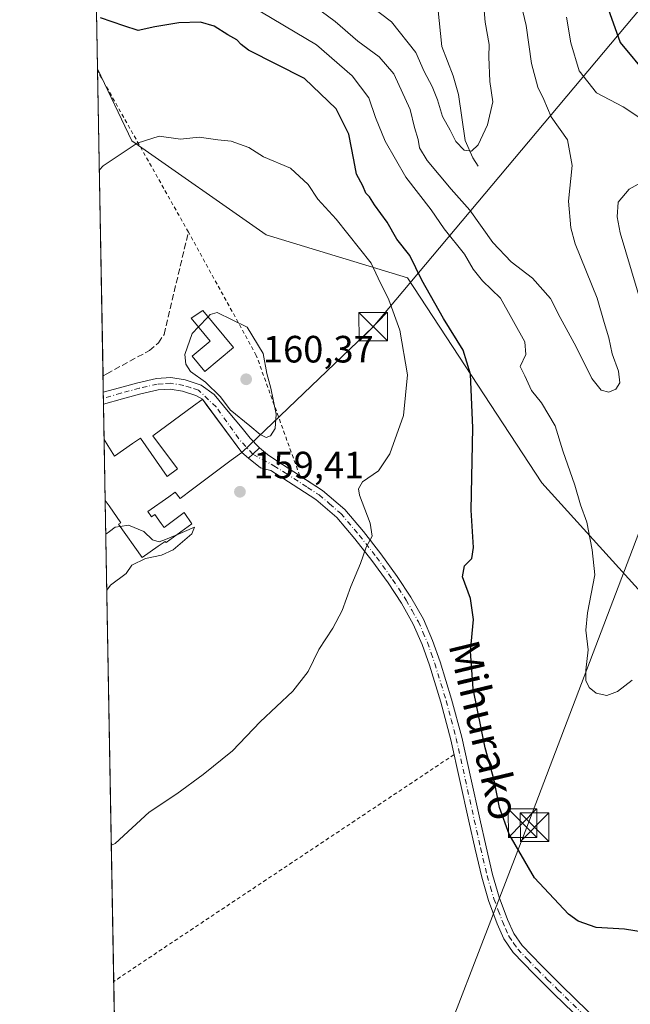
# Model space of a CAD drawing. Units: metres. Extents: x 619992 to 623434, y 4791957 to 4794301.
# Drawn here: x 619992 to 620153, y 4792869 to 4793127 of the extents above; entities that cross this region are included whole.
import ezdxf
from ezdxf.enums import TextEntityAlignment as Align

# ---------------------------------------------------------------- set-up
doc = ezdxf.new("R2010")
doc.units = ezdxf.units.M
doc.header["$MEASUREMENT"] = 0
for name, pattern in [('DGN Style 2', [1.6480167562047852, 0.988810053722871, -0.6592067024819142]), ('DGN Style 3', [2.307223458686699, 1.648016756204785, -0.6592067024819142]), ('DGN Style 4', [2.6384748266838614, 1.318413404963828, -0.6592067024819142, 0.001648016756204785, -0.6592067024819142])]:
    doc.linetypes.add(name, pattern=pattern)
for name, color, linetype, lineweight in [('Alambrada', 7, 'DGN Style 2', 0), ('Arbolado forestal CxS', 92, 'Continuous', 0), ('Camino Cxs', 7, 'Continuous', 0), ('Camino eje', 30, 'DGN Style 4', 13), ('Comarca CxS', 21, 'Continuous', 0), ('Comunidad Autónoma CxS', 142, 'Continuous', 0), ('Corriente natural lineal', 142, 'Continuous', 13), ('Cultivos herbáceos CxS', 92, 'Continuous', 0), ('Curva de nivel maestra', 30, 'Continuous', 30), ('Curva de nivel normal', 30, 'Continuous', 0), ('Edificación Cxs', 1, 'Continuous', 13), ('Municipio CxS', 4, 'Continuous', 0), ('Muro lineal', 1, 'DGN Style 3', 13), ('Piscina CxS', 4, 'Continuous', 0), ('Pista no pavimentada Cxs', 111, 'Continuous', 0), ('Pista no pavimentada eje', 91, 'DGN Style 4', 0), ('Prado CxS', 92, 'Continuous', 0), ('Provincia CxS', 1, 'Continuous', 0), ('Punto de cota en terreno', 7, 'Continuous', 0), ('Rótulo de punto de cota en terreno', 7, 'Continuous', 0), ('Tendido', 6, 'Continuous', 0), ('Texto cartográfico', 7, 'Continuous', 0), ('Torre de tendido puntual', 7, 'Continuous', 0)]:
    doc.layers.add(name, color=color, linetype=linetype, lineweight=lineweight)
doc.styles.add('Style-Arial', font='txt')

# ---------------------------------------------------------------- blocks, each defined once
blk = doc.blocks.new('*U18')
at = {"layer": 'Prado CxS', "color": 92, "linetype": 'Continuous', "lineweight": 0}
blk.add_polyline3d([(620021.3669999996, 4792633.584600001, 158.4795000000013), (620012.8410999998, 4793114.587099999, 152.1456000000035), (620021.8914999999, 4793095.644099999, 154.7636999999959), (620057.1984999999, 4793070.8771, 158.1046999999962), (620094.3361000001, 4793059.619100001, 152.1328000000067), (620129.7011000002, 4793005.6435, 147.0118999999977), (620156.6901000004, 4792975.864499999, 142.5871000000043), (620180.8869000003, 4792965.6283, 146.7351000000053), (620233.5482000001, 4792946.498600001, 151.7571999999927), (620253.0871000001, 4792939.400900001, 153.2501000000047), (620266.1903999997, 4792942.012900001, 154.4719000000041)], dxfattribs=at)
blk = doc.blocks.new('5PATER')
at = {"layer": 'Cultivos herbáceos CxS', "linetype": 'Continuous', "lineweight": 0}
h = blk.add_hatch(color=51, dxfattribs=at)
edge = h.paths.add_edge_path()
edge.add_ellipse((0, 0), major_axis=(-0.1095731443231308, -0.1110710700762829), ratio=0.9994222409660322, start_angle=0, end_angle=360)
blk = doc.blocks.new('5TTEND')
at = {"layer": 'Piscina CxS', "color": 7, "linetype": 'Continuous', "lineweight": 0}
for p, q in [((-0.375, 0.3754), (0.375, -0.3746)), ((0.3720000000000001, 0.3784000000000001), (-0.3720000000000001, -0.3776))]:
    blk.add_line(p, q, dxfattribs=at)
at = {"layer": 'Piscina CxS', "color": 7, "linetype": 'Continuous', "lineweight": 0, "flags": 128}
blk.add_lwpolyline([(-0.375, -0.3746), (0.375, -0.3746), (0.375, 0.3754), (-0.375, 0.3754), (-0.3720000000000001, -0.3776)], dxfattribs=at)

msp = doc.modelspace()

# ---------------------------------------------------------------- linework, layer by layer
at = {"layer": 'Alambrada', "color": 7, "linetype": 'DGN Style 2', "lineweight": 0, "extrusion": (0.5531660242392229, -0.8251172534358069, 0.1148427956378709), "elevation": -3611693.265258619, "flags": 128}
msp.add_lwpolyline([(3184015.495161893, 417692.9521999682), (3183918.836317264, 417695.5154593166), (3183909.06247511, 417695.5070724858), (3183907.903039473, 417695.5510950944)], dxfattribs=at)
at = {"layer": 'Alambrada', "color": 7, "linetype": 'DGN Style 2', "lineweight": 0}
msp.add_polyline3d([(620066.0301000001, 4793007.540100001, 159.0206000000035), (620054.6001000004, 4793039.210100001, 163.5350000000035), (620036.7301000003, 4793071.6501, 161.8264999999956), (620013.8601000002, 4793112.1801, 164.5289000000048), (620012.8525, 4793113.9483, 164.8478999999934)], dxfattribs=at)
at = {"layer": 'Arbolado forestal CxS', "color": 92, "linetype": 'Continuous', "lineweight": 0, "extrusion": (-0.005148626104345615, 0.2904626617226542, 0.9568724751994012), "elevation": 1389174.190548892, "flags": 128}
msp.add_lwpolyline([(-704862.9677334855, -4575120.398020008), (-704862.9677334855, -4575240.172915494)], dxfattribs=at)
at = {"layer": 'Arbolado forestal CxS', "color": 92, "linetype": 'Continuous', "lineweight": 0}
for points in [[(620266.1903999997, 4792942.012900001, 154.4719000000041), (620253.0871000001, 4792939.400900001, 153.2501000000047), (620233.5482000001, 4792946.498600001, 151.7571999999927), (620180.8869000003, 4792965.6283, 146.7351000000053), (620156.6901000004, 4792975.864499999, 142.5871000000043), (620129.7011000002, 4793005.6435, 147.0118999999977), (620094.3361000001, 4793059.619100001, 152.1328000000067), (620057.1984999999, 4793070.8771, 158.1046999999962), (620021.8914999999, 4793095.644099999, 154.7636999999959), (620012.8410999998, 4793114.587099999, 152.1456000000035), (620010.2983999997, 4793258.0426, 124.465200000006)], [(620012.8410999998, 4793114.587099999, 152.1456000000035), (620021.8914999999, 4793095.644099999, 154.7636999999959), (620057.1984999999, 4793070.8771, 158.1046999999962), (620094.3361000001, 4793059.619100001, 152.1328000000067), (620129.7011000002, 4793005.6435, 147.0118999999977), (620156.6901000004, 4792975.864499999, 142.5871000000043), (620180.8869000003, 4792965.6283, 146.7351000000053), (620233.5482000001, 4792946.498600001, 151.7571999999927), (620253.0871000001, 4792939.400900001, 153.2501000000047), (620266.1903999997, 4792942.012900001, 154.4719000000041)]]:
    msp.add_polyline3d(points, dxfattribs=at)
at = {"layer": 'Camino Cxs', "color": 7, "linetype": 'Continuous', "lineweight": 0, "extrusion": (0.000953637369648669, -0.05372903109407866, 0.998555097024425), "elevation": -256774.6812050139, "flags": 128}
msp.add_lwpolyline([(704974.8665151568, 4774368.729235562), (704974.8665151568, 4774371.855544384)], dxfattribs=at)
at = {"layer": 'Camino Cxs', "color": 7, "linetype": 'Continuous', "lineweight": 0, "extrusion": (-0.8034349178579505, -0.5953925867095156, 2.139954279212221e-05), "elevation": -3351895.251296776, "flags": 128}
msp.add_lwpolyline([(-3481700.907271041, 233.2060259182327), (-3481716.624150678, 233.9984259184199), (-3481718.307558395, 233.3281259182685)], dxfattribs=at)
at = {"layer": 'Camino Cxs', "color": 7, "linetype": 'Continuous', "lineweight": 0, "extrusion": (0.3266587445207287, -0.2658116142107191, 0.9069940740593806), "elevation": -1071347.232534663, "flags": 128}
msp.add_lwpolyline([(4109043.603052931, 2307684.337259121), (4109043.603052931, 2307686.896719964)], dxfattribs=at)
at = {"layer": 'Camino Cxs', "color": 7, "linetype": 'Continuous', "lineweight": 0, "extrusion": (-0.8066212902322409, 0.2315436332760311, 0.5438286862913816), "elevation": 609731.0772346774, "flags": 128}
msp.add_lwpolyline([(-4778041.937690697, -394936.0454606991), (-4778043.192603054, -394934.5166168949), (-4778045.294135761, -394932.3176080437)], dxfattribs=at)
at = {"layer": 'Camino Cxs', "color": 7, "linetype": 'Continuous', "lineweight": 0}
msp.add_polyline3d([(620055.4554000003, 4793014.8717, 163.5274999999965), (620053.7260999996, 4793013.181700001, 161.6821000000054), (620052.5806999998, 4793012.2049, 160.3990999999951), (620050.7801000001, 4793013.670100001, 161.476999999999), (620041.4222999997, 4793026.297499999, 162.2694999999949), (620040.4200999998, 4793027.6501, 161.5991000000067), (620038.6801000005, 4793028.6801, 161.3785000000062), (620035.1601, 4793029.8201, 160.4355000000069), (620031.9301000005, 4793030.350099999, 159.7917000000016), (620028.7600999996, 4793030.1501, 159.6392999999953), (620024.1801000005, 4793029.0801, 159.4758000000002), (620019.4001000002, 4793027.800100001, 159.2703000000038), (620014.4101, 4793026.360099999, 158.942200000005), (620014.4051000001, 4793026.3586, 158.9418000000005), (620014.3497000001, 4793029.479900001, 159.1098000000056), (620018.5900999998, 4793030.700099999, 159.4170000000013), (620023.4501, 4793032.0001, 159.6468000000023), (620028.3201000001, 4793033.140100001, 159.7975000000006), (620032.0800999999, 4793033.370100001, 159.8907999999938), (620035.8701, 4793032.7501, 160.1855999999971), (620040.0601000005, 4793031.4001, 161.1410999999935), (620043.4901000002, 4793028.9101, 161.4977000000072), (620047.1700999998, 4793024.460100001, 160.8705000000045), (620050.8501000004, 4793020.020099999, 160.8371000000043), (620053.0100999996, 4793017.460100001, 160.7850000000035), (620055.2701000003, 4793015.020099999, 163.3197999999975)], close=True, dxfattribs=at)
for points in [[(620014.3497000001, 4793029.479900001, 159.1098000000056), (620018.5900999998, 4793030.700099999, 159.4170000000013), (620023.4501, 4793032.0001, 159.6468000000023), (620028.3201000001, 4793033.140100001, 159.7975000000006), (620032.0800999999, 4793033.370100001, 159.8907999999938), (620035.8701, 4793032.7501, 160.1855999999971), (620040.0601000005, 4793031.4001, 161.1410999999935), (620043.4901000002, 4793028.9101, 161.4977000000072), (620047.1700999998, 4793024.460100001, 160.8705000000045), (620050.8501000004, 4793020.020099999, 160.8371000000043), (620053.0100999996, 4793017.460100001, 160.7850000000035), (620055.2701000003, 4793015.020099999, 163.3197999999975), (620055.4554000003, 4793014.8717, 163.5274999999965)], [(620040.4200999998, 4793027.6501, 161.5991000000067), (620038.6801000005, 4793028.6801, 161.3785000000062), (620035.1601, 4793029.8201, 160.4355000000069), (620031.9301000005, 4793030.350099999, 159.7917000000016), (620028.7600999996, 4793030.1501, 159.6392999999953), (620024.1801000005, 4793029.0801, 159.4758000000002), (620019.4001000002, 4793027.800100001, 159.2703000000038), (620014.4101, 4793026.360099999, 158.942200000005), (620014.4051000001, 4793026.3586, 158.9418000000005)]]:
    msp.add_polyline3d(points, dxfattribs=at)
at = {"layer": 'Camino eje', "color": 30, "linetype": 'DGN Style 4', "lineweight": 13}
msp.add_polyline3d([(620053.7260999996, 4793013.181700001, 161.6821000000054), (620049.9819, 4793017.2827, 161.5188000000053), (620044.0087000001, 4793025.662699999, 161.9366000000009), (620039.3701, 4793030.040100001, 161.204700000002), (620037.2751000002, 4793030.715100001, 160.7041000000027), (620035.5151000004, 4793031.2851, 160.2908000000025), (620032.0050999997, 4793031.860099999, 159.8329999999987), (620030.1250999998, 4793031.745100001, 159.7740000000049), (620028.5401, 4793031.645099999, 159.7206000000006), (620023.8151000004, 4793030.540100001, 159.5627999999997), (620018.9951, 4793029.2501, 159.343200000003), (620014.3772999998, 4793027.919600001, 159.0031000000017)], dxfattribs=at)
at = {"layer": 'Comarca CxS', "color": 21, "linetype": 'Continuous', "lineweight": 0, "flags": 128}
msp.add_lwpolyline([(620033.360000928, 4791956.979982051), (620002.8320811659, 4793679.265316301), (619992.350000927, 4794270.629982028), (620366.1257513216, 4794277.344059602), (621157.6768015586, 4794291.56261317)], dxfattribs=at)
at = {"layer": 'Comunidad Autónoma CxS', "color": 142, "linetype": 'Continuous', "lineweight": 0, "flags": 128}
msp.add_lwpolyline([(620033.360000928, 4791956.979982051), (620002.8320811659, 4793679.265316301), (619992.350000927, 4794270.629982028), (620366.1257513216, 4794277.344059602), (621157.6768015586, 4794291.56261317)], dxfattribs=at)
at = {"layer": 'Corriente natural lineal', "color": 142, "linetype": 'Continuous', "lineweight": 13}
msp.add_polyline3d([(620113, 4793089, 136.4467000000004), (620111.5683000004, 4793091.162500001, 136.0369999999966), (620109.5411, 4793095.694599999, 135.2682000000059), (620107.8265000005, 4793107.789200001, 132.7554999999993), (620106.4122000001, 4793112.748600001, 132.7078000000038), (620103.3893999998, 4793120.481899999, 132.2063000000053), (620102.3399, 4793130.726399999, 130.8987000000052)], dxfattribs=at)
at = {"layer": 'Curva de nivel maestra', "color": 30, "linetype": 'Continuous', "lineweight": 30, "elevation": 150, "flags": 128}
for points in [[(620146.7000000002, 4793131.550100001), (620150.2999999998, 4793121.540100001), (620157.5899999999, 4793112.7601)], [(620156.9199999999, 4792887.390100001), (620151.4500000002, 4792888.2501), (620144.0499999998, 4792888.710100001), (620139.29, 4792890.4101), (620136.7199999997, 4792892.190099999), (620127.7999999998, 4792901.780099999), (620121.0999999996, 4792913.290100001), (620118.5999999996, 4792920.270099999), (620117.1900000004, 4792927.4301), (620114.8499999996, 4792935.9801), (620111.6799999997, 4792951.4901), (620110.9400000004, 4792961.420100001), (620111.7199999997, 4792969.710100001), (620110.9199999999, 4792975.290100001), (620108.8499999996, 4792980.970100001), (620109.3899999997, 4792983.800100001), (620111.3300000001, 4792985.800100001), (620111.7100000001, 4792988.700099999), (620111.1100000005, 4792998.4901), (620111.5599999996, 4793020.100099999), (620110.9600000001, 4793034.2301), (620109.0300000003, 4793040.5701), (620103.8399999999, 4793048.9101), (620098.1900000004, 4793059.0101), (620094.9600000001, 4793065.440099999), (620091.6100000005, 4793069.7501), (620089.0599999996, 4793074.210100001), (620085.6900000004, 4793078.840100001), (620084.3899999997, 4793080.870100001), (620083.4199999999, 4793081.9001), (620082.6200000001, 4793083.770099999), (620080.9600000001, 4793086.9001), (620080.2999999998, 4793090.670100001), (620078.9000000004, 4793097.4001), (620075.6399999997, 4793104.040100001), (620067.25, 4793112.0101), (620052.5599999996, 4793119.5001), (620050.5800000001, 4793120.960100001), (620049.5099999999, 4793122.210100001), (620047.0700000003, 4793123.4801), (620043.5199999996, 4793125.790100001), (620039.9600000001, 4793126.840100001), (620034.2400000002, 4793126.700099999), (620027.8799999999, 4793125.610099999), (620023.5599999996, 4793124.700099999), (620019.7100000001, 4793125.860099999), (620013.5800000001, 4793128.030099999)]]:
    msp.add_lwpolyline(points, dxfattribs=at)
at = {"layer": 'Curva de nivel normal', "color": 30, "linetype": 'Continuous', "lineweight": 0, "flags": 128}
for points, elevation in [([(620071.9800000006, 4793140.810000001), (620090.1399999997, 4793126.960000001), (620096.6100000005, 4793118.9), (620098.7800000003, 4793113.84), (620100.8499999996, 4793109.960000001), (620102.2400000002, 4793106.42), (620103.5599999996, 4793102.039999999), (620105.5999999996, 4793098.42), (620107.0999999996, 4793095.42), (620109.2400000002, 4793093.220000001), (620111.2199999997, 4793092.880000001), (620112.9500000002, 4793094.609999999), (620115.3899999997, 4793099.82), (620116.8499999996, 4793105.9), (620116.04, 4793111.279999999), (620115.79, 4793117.75), (620115.8799999999, 4793120.980000001), (620114.8300000001, 4793126.83), (620113.8600000005, 4793138.41)], 135), ([(620123.0800000001, 4793136.789999999), (620125.5899999999, 4793125.960000001), (620126.9900000002, 4793116.02), (620128.6399999997, 4793109.789999999), (620130.2699999996, 4793106.5), (620132.1799999997, 4793101.99), (620136.4900000002, 4793095.880000001), (620137.6900000004, 4793089.130000001), (620136.7100000001, 4793079.800000001), (620137.3200000003, 4793072.76), (620138.5199999996, 4793068.52), (620144.2300000006, 4793054.289999999), (620146.0999999996, 4793047.84), (620147.3700000001, 4793043.800000001), (620148.2400000002, 4793039.609999999), (620149.8499999996, 4793035.029999999), (620150.2699999996, 4793032.01), (620149.1900000004, 4793030.33), (620147.3200000003, 4793029.49), (620145.3099999996, 4793030.02), (620142.8600000005, 4793033.08), (620138.7599999999, 4793041.449999999), (620134.5199999996, 4793049.130000001), (620132.0099999999, 4793054.15), (620127.2800000003, 4793059.529999999), (620121.6500000004, 4793063.800000001), (620116.79, 4793068.930000001), (620110.79, 4793077.4), (620105.8200000003, 4793082.949999999), (620099.5599999996, 4793090.460000001), (620097.5, 4793093.800000001), (620097.1900000004, 4793096), (620096.25, 4793099.140000001), (620095.1100000005, 4793103.890000001), (620090.7800000003, 4793113.26), (620086.9500000002, 4793117.720000001), (620081.3200000003, 4793121.84), (620075.3200000003, 4793126.99), (620068.3200000003, 4793132.16)], 140), ([(620053.1799999997, 4793131.15), (620070.4000000004, 4793120.869999999), (620079.7999999998, 4793112.74), (620084.1900000004, 4793106.939999999), (620085.9199999999, 4793101.77), (620088.5, 4793095.57), (620093.9299999997, 4793086.08), (620100.6399999997, 4793077.449999999), (620104, 4793072.480000001), (620109.3899999997, 4793065.850000001), (620111.6200000001, 4793061.9), (620114.0700000003, 4793058.82), (620118.8499999996, 4793054.24), (620125.2699999996, 4793042.76), (620125.4800000006, 4793039.470000001), (620124.0099999999, 4793036.25), (620125.2400000002, 4793033.859999999), (620127.0300000003, 4793029.960000001), (620129.5999999996, 4793026.75), (620133.2300000006, 4793020.710000001), (620135.2199999997, 4793014.100000001), (620138.3600000005, 4793005.02), (620139.9000000004, 4792999.869999999), (620141.5800000001, 4792995.33), (620142.9199999999, 4792988.07), (620143.6699999999, 4792981.480000001), (620141.7100000001, 4792971.52), (620141.2599999999, 4792966.91), (620141.8799999999, 4792961.75), (620141.2599999999, 4792956.430000001), (620141.29, 4792953.680000001), (620142.2100000001, 4792951.84), (620144.0300000003, 4792950.380000001), (620146.8399999999, 4792949.76), (620149.5999999996, 4792950.800000001), (620153.4800000006, 4792953.800000001)], 145), ([(620155.5199999996, 4793101.67), (620151.0999999996, 4793104.58), (620144.0700000003, 4793108.220000001), (620139.5199999996, 4793114.050000001), (620137.3200000003, 4793121.449999999), (620136.1699999999, 4793128.140000001)], 145), ([(620016.4603000004, 4792910.4047), (620017.4299999997, 4792910.810000001), (620026.4299999997, 4792919.029999999), (620033.6500000004, 4792923.91), (620040.6500000004, 4792928.949999999), (620048.3200000003, 4792935.17), (620055.6500000004, 4792942.800000001), (620064.1699999999, 4792950.84), (620068.2699999996, 4792956.09), (620071.0700000003, 4792961.800000001), (620074.7699999996, 4792967.439999999), (620077.1699999999, 4792972.119999999), (620079.4500000002, 4792978.4), (620081.9699999997, 4792984.42), (620083.5099999999, 4792988.74), (620085.0700000003, 4792991.640000001), (620084.5199999996, 4792995.050000001), (620081.7400000002, 4793002.449999999), (620081.4500000002, 4793004.07), (620082.54, 4793005.980000001), (620086.7300000006, 4793008.850000001), (620089.75, 4793013.310000001), (620093.3099999996, 4793023.41), (620094.3799999999, 4793034.100000001), (620092.3499999996, 4793045.83), (620089.5, 4793053.82), (620086.6699999999, 4793059.480000001), (620084.8399999999, 4793063.480000001), (620075.6200000001, 4793075.07), (620070.75, 4793080.33), (620068.2000000002, 4793084.119999999), (620063.5999999996, 4793088.480000001), (620056.5, 4793091.460000001), (620052.6699999999, 4793093.84), (620048.0199999996, 4793095.52), (620044.5199999996, 4793095.890000001), (620039.5499999998, 4793096.609999999), (620034.6799999997, 4793096.060000001), (620029.0700000003, 4793096.859999999), (620023.2599999999, 4793095.02), (620014.2699999996, 4793089.02), (620013.3120999997, 4793088.015799999)], 155), ([(620156.2999999998, 4793051.449999999), (620150.3300000001, 4793071.4), (620149.5599999996, 4793075.619999999), (620149.8399999999, 4793079.51), (620152.7199999997, 4793082.92), (620159.9600000001, 4793086.930000001)], 145), ([(620039.3497000001, 4793046.669000001), (620037.7199999997, 4793044.960000001), (620035.8099999996, 4793039.42), (620036.0599999996, 4793036.880000001), (620037.3200000003, 4793034.949999999), (620041.2000000002, 4793032.180000001), (620045.1600000003, 4793028.300000001), (620047.7000000002, 4793024.850000001), (620052.9000000004, 4793020.710000001), (620055.6200000001, 4793018.359999999), (620057.1900000004, 4793017.560000001), (620058.3200000003, 4793018.060000001), (620059.5999999996, 4793019.949999999), (620059.8099999996, 4793023.720000001), (620058.4299999997, 4793030.609999999), (620057.3799999999, 4793034.470000001), (620056.4199999999, 4793039.730000001), (620052.1799999997, 4793046.66), (620044.3200000003, 4793050.460000001), (620042.4500000002, 4793049.92), (620041.9271999998, 4793049.3718)], 160), ([(620041.9271999998, 4793049.3718), (620039.3497000001, 4793046.669000001)], 160), ([(620018.7999, 4792994.199200001), (620017.5, 4792993.99), (620015.9800000006, 4792992.890000001), (620015.0105, 4792992.197799999)], 160), ([(620015.2718000002, 4792977.459200001), (620016.2300000006, 4792978.75), (620020.4000000004, 4792981.83), (620021.8600000005, 4792984), (620025.4199999999, 4792985.789999999), (620029.6900000004, 4792986.630000001), (620032.7599999999, 4792988.01), (620037.6600000003, 4792992.230000001), (620038.3200000003, 4792993.980000001), (620033.7159000002, 4792992.0275)], 160), ([(620033.7159000002, 4792992.0275), (620030.6799999997, 4792990.74), (620029.0599999996, 4792990.180000001), (620027.3200000003, 4792990.640000001), (620024.9800000006, 4792992.9), (620020.9800000006, 4792994.550000001), (620018.7999, 4792994.199200001)], 160)]:
    msp.add_lwpolyline(points, dxfattribs=dict(at, elevation=elevation))
at = {"layer": 'Edificación Cxs', "color": 1, "linetype": 'Continuous', "lineweight": 13, "flags": 128}
for points, elevation in [([(620048.6401000004, 4793041.2301), (620041.0401, 4793034.960100001), (620037.7001, 4793039.0101), (620042.4401000004, 4793042.920100001), (620037.4200999998, 4793049.0101), (620040.5601000005, 4793051.030099999)], 164.2593999999954), ([(620047.9917000001, 4793011.604499999), (620037.7801000001, 4793004.040100001), (620034.5500999996, 4793001.5701), (620033.2600999996, 4793003.1801), (620031.5799000004, 4793001.999700001), (620031.5767000001, 4793001.997500001), (620026.1001000004, 4792998.1501), (620027.0701000001, 4792996.7601), (620027.4014999997, 4792996.969500001), (620027.9401000004, 4792997.3101), (620029.5614999998, 4792995.010299999), (620029.5856999997, 4792994.9759), (620030.3300999999, 4792993.920100001), (620035.6601, 4792997.9001), (620037.6700999998, 4792994.9001), (620030.8701, 4792989.960100001), (620030.6201, 4792990.2501), (620028.7966999998, 4792988.977499999), (620024.5301000001, 4792986.0001), (620018.3800999997, 4792994.800100001), (620018.9501, 4792995.190099999), (620015.8601000002, 4792999.620100001), (620014.8535000002, 4793001.0551), (620014.5689000003, 4793017.115700001), (620015.5800999999, 4793015.470100001), (620017.3000999996, 4793012.6501), (620022.0509000003, 4793015.9827), (620024.1001000004, 4793017.420100001), (620031.1201, 4793007.380100001), (620033.8501000004, 4793009.350099999), (620027.4200999998, 4793018.020099999), (620038.1010999996, 4793025.945499999), (620040.2500999998, 4793027.540100001), (620040.4200999998, 4793027.6501), (620050.7801000001, 4793013.670100001)], 167.7973999999957)]:
    msp.add_lwpolyline(points, close=True, dxfattribs=dict(at, elevation=elevation))
at = {"layer": 'Edificación Cxs', "color": 1, "linetype": 'Continuous', "lineweight": 13, "extrusion": (-0.004975388445943097, 0.2807720439539074, 0.9597615875016863), "elevation": 1342814.520641664, "flags": 128}
msp.add_lwpolyline([(-704838.0177745601, -4588826.657428062), (-704838.0177745601, -4588843.394002669)], dxfattribs=at)
at = {"layer": 'Edificación Cxs', "color": 1, "linetype": 'Continuous', "lineweight": 13}
for points in [[(620048.6401000004, 4793041.2301, 163.0485000000044), (620041.0401, 4793034.960100001, 161.8787000000011), (620037.7001, 4793039.0101, 161.7108000000007), (620042.4401000004, 4793042.920100001, 163.2630000000063), (620037.4200999998, 4793049.0101, 164.2593999999954), (620040.5601000005, 4793051.030099999, 163.938599999994), (620048.6401000004, 4793041.2301, 163.0485000000044)], [(620014.5689000003, 4793017.115700001, 160.5832999999984), (620015.5800999999, 4793015.470100001, 162.8521000000037), (620017.3000999996, 4793012.6501, 167.7973999999958), (620022.0509000003, 4793015.9827, 165.252999999997), (620024.1001000004, 4793017.420100001, 163.4848999999958), (620031.1201, 4793007.380100001, 166.049199999994), (620033.8501000004, 4793009.350099999, 164.2335000000021), (620027.4200999998, 4793018.020099999, 162.1753000000026), (620038.1010999996, 4793025.945499999, 162.8546999999962), (620040.2500999998, 4793027.540100001, 161.6101000000053), (620040.4200999998, 4793027.6501, 161.5991000000067), (620050.7801000001, 4793013.670100001, 161.476999999999), (620047.9917000001, 4793011.604499999, 163.0136999999959)], [(620047.9917000001, 4793011.604499999, 163.0136999999959), (620037.7801000001, 4793004.040100001, 161.5641999999934), (620034.5500999996, 4793001.5701, 162.8598999999958), (620033.2600999996, 4793003.1801, 164.4616999999998), (620031.5799000004, 4793001.999700001, 165.5256999999983), (620031.5767000001, 4793001.997500001, 165.5270000000019), (620026.1001000004, 4792998.1501, 167.6059999999998), (620027.0701000001, 4792996.7601, 166.8699000000051), (620027.4014999997, 4792996.969500001, 166.6971000000049), (620027.9401000004, 4792997.3101, 166.1230000000069), (620029.5614999998, 4792995.010299999, 164.880799999999), (620029.5856999997, 4792994.9759, 164.8650000000052), (620030.3300999999, 4792993.920100001, 164.4149999999936), (620035.6601, 4792997.9001, 160.8827000000019), (620037.6700999998, 4792994.9001, 160.5954000000056), (620030.8701, 4792989.960100001, 163.8904000000039), (620030.6201, 4792990.2501, 164.162599999996), (620028.7966999998, 4792988.977499999, 165.5862999999954), (620024.5301000001, 4792986.0001, 163.8766999999934), (620018.3800999997, 4792994.800100001, 164.9524999999994), (620018.9501, 4792995.190099999, 165.6160999999993), (620015.8601000002, 4792999.620100001, 165.3899999999994), (620014.8535000002, 4793001.0551, 165.2832000000053)]]:
    msp.add_polyline3d(points, dxfattribs=at)
at = {"layer": 'Municipio CxS', "color": 4, "linetype": 'Continuous', "lineweight": 0, "flags": 128}
msp.add_lwpolyline([(620033.360000928, 4791956.979982051), (620002.8320811659, 4793679.265316301)], dxfattribs=at)
at = {"layer": 'Muro lineal', "color": 1, "linetype": 'DGN Style 3', "lineweight": 13}
msp.add_polyline3d([(620014.2724000001, 4793033.841200001, 159.2543000000005), (620015.2401000002, 4793034.370100001, 159.3092000000033), (620026.4901000002, 4793040.4801, 159.9594999999972), (620028.8701, 4793042.540100001, 160.0583000000042), (620030.3300999999, 4793044.720100001, 161.2229999999981), (620036.7301000003, 4793071.6501, 161.8264999999956)], dxfattribs=at)
at = {"layer": 'Pista no pavimentada Cxs', "color": 111, "linetype": 'Continuous', "lineweight": 0, "extrusion": (-0.8066212902322409, 0.2315436332760311, 0.5438286862913816), "elevation": 609731.0772346774, "flags": 128}
msp.add_lwpolyline([(-4778041.937690697, -394936.0454606991), (-4778043.192603054, -394934.5166168949), (-4778045.294135761, -394932.3176080437)], dxfattribs=at)
at = {"layer": 'Pista no pavimentada Cxs', "color": 111, "linetype": 'Continuous', "lineweight": 0}
for points in [[(620143.1301999995, 4792861.350099999, 153.5739000000031), (620132.9001000002, 4792871.280099999, 152.7462999999989), (620127.5001999997, 4792876.610099999, 152.2623000000021), (620122.2100999998, 4792882.100099999, 151.9435999999987), (620119.7600999996, 4792885.690099999, 152.103099999993), (620117.9901000002, 4792889.710100001, 152.0329000000056), (620115.7200999996, 4792895.770099999, 152.2151000000013), (620113.8901000004, 4792901.940099999, 152.2706000000035), (620112.1802000003, 4792909.290100001, 152.4940000000061), (620110.5000999998, 4792916.6601, 152.2409000000043), (620108.1401000004, 4792927.380100001, 153.953800000003), (620105.7701000003, 4792938.100099999, 151.6576999999961), (620103.1501000002, 4792947.940099999, 151.7174999999988), (620100.1300999997, 4792957.6801, 152.1423000000068), (620098.2401000002, 4792963.170100001, 153.0182999999961), (620095.9101, 4792968.5001, 154.3276999999944), (620092.7701000003, 4792974.0601, 153.4130000000005), (620089.2500999998, 4792979.380100001, 154.1214000000036), (620085.0201000003, 4792985.270099999, 156.4118000000017), (620080.5500999996, 4792990.960100001, 156.3304000000062), (620075.7701000003, 4792996.5701, 157.460699999996), (620070.2401000002, 4793001.3301, 160.1588999999949), (620064.3201000001, 4793005.140100001, 161.957899999994), (620058.4001000002, 4793008.940099999, 163.1282000000065), (620057.0601000005, 4793009.300100001, 162.9998000000051), (620055.7200999996, 4793009.6501, 162.3007999999973), (620052.5806999998, 4793012.2049, 160.3990999999951), (620053.7260999996, 4793013.181700001, 161.6821000000054), (620055.4554000003, 4793014.8717, 163.5274999999965), (620057.5800999999, 4793013.170100001, 165.8953000000038), (620060.0000999998, 4793011.420100001, 166.4248999999982), (620065.9200999998, 4793007.610099999, 159.1609000000026), (620072.0100999996, 4793003.700099999, 159.5197000000044), (620077.8701, 4792998.6501, 158.3105999999971), (620082.8300999999, 4792992.8301, 156.8724999999977), (620087.3800999997, 4792987.040100001, 158.7736000000004), (620091.6802000003, 4792981.050100001, 153.9137999999948), (620095.2901, 4792975.600099999, 153.4241000000038), (620098.5500999996, 4792969.8101, 154.8052000000025), (620100.9801000003, 4792964.2401, 153.9847000000009), (620102.9301000005, 4792958.600099999, 152.1483000000007), (620105.9801000003, 4792948.7601, 151.6244000000006), (620108.6300999997, 4792938.790100001, 151.5270000000019), (620111.0202000003, 4792928.0101, 155.7203000000009), (620113.3800999997, 4792917.300100001, 151.5476999999955), (620115.0500999996, 4792909.960100001, 152.0834999999934), (620116.7401999999, 4792902.690099999, 151.5148000000045), (620118.5100999996, 4792896.700099999, 151.6211000000039), (620120.7200999996, 4792890.8201, 151.5188999999955), (620122.3400999998, 4792887.130100001, 151.3313999999955), (620124.5100999996, 4792883.960100001, 151.3975000000064), (620129.5900999998, 4792878.6801, 151.5895000000019), (620134.9600999998, 4792873.390100001, 151.9691000000021), (620145.1801000005, 4792863.470100001, 152.7501999999949)], [(620055.4554000003, 4793014.8717, 163.5274999999965), (620057.5800999999, 4793013.170100001, 165.8953000000038), (620060.0000999998, 4793011.420100001, 166.4248999999982), (620065.9200999998, 4793007.610099999, 159.1609000000026), (620066.0300000003, 4793007.539899999, 159.0204999999987)], [(620143.1301999995, 4792861.350099999, 153.5739000000031), (620132.9001000002, 4792871.280099999, 152.7462999999989), (620127.5001999997, 4792876.610099999, 152.2623000000021), (620122.2100999998, 4792882.100099999, 151.9435999999987), (620119.7600999996, 4792885.690099999, 152.103099999993), (620117.9901000002, 4792889.710100001, 152.0329000000056), (620115.7200999996, 4792895.770099999, 152.2151000000013), (620113.8901000004, 4792901.940099999, 152.2706000000035), (620112.1802000003, 4792909.290100001, 152.4940000000061), (620110.5000999998, 4792916.6601, 152.2409000000043), (620108.1401000004, 4792927.380100001, 153.953800000003), (620105.7701000003, 4792938.100099999, 151.6576999999961), (620103.1501000002, 4792947.940099999, 151.7174999999988), (620100.1300999997, 4792957.6801, 152.1423000000068), (620098.2401000002, 4792963.170100001, 153.0182999999961), (620095.9101, 4792968.5001, 154.3276999999944), (620092.7701000003, 4792974.0601, 153.4130000000005), (620089.2500999998, 4792979.380100001, 154.1214000000036), (620085.0201000003, 4792985.270099999, 156.4118000000017), (620080.5500999996, 4792990.960100001, 156.3304000000062), (620075.7701000003, 4792996.5701, 157.460699999996), (620070.2401000002, 4793001.3301, 160.1588999999949), (620064.3201000001, 4793005.140100001, 161.957899999994), (620058.4001000002, 4793008.940099999, 163.1282000000065), (620057.0601000005, 4793009.300100001, 162.9998000000051), (620055.7200999996, 4793009.6501, 162.3007999999973), (620052.5806999998, 4793012.2049, 160.3990999999951)], [(620066.0300000003, 4793007.539899999, 159.0204999999987), (620072.0100999996, 4793003.700099999, 159.5197000000044), (620077.8701, 4792998.6501, 158.3105999999971), (620082.8300999999, 4792992.8301, 156.8724999999977), (620087.3800999997, 4792987.040100001, 158.7736000000004), (620091.6802000003, 4792981.050100001, 153.9137999999948), (620095.2901, 4792975.600099999, 153.4241000000038), (620098.5500999996, 4792969.8101, 154.8052000000025), (620100.9801000003, 4792964.2401, 153.9847000000009), (620102.9301000005, 4792958.600099999, 152.1483000000007), (620105.9801000003, 4792948.7601, 151.6244000000006), (620108.6300999997, 4792938.790100001, 151.5270000000019), (620111.0202000003, 4792928.0101, 155.7203000000009), (620113.3800999997, 4792917.300100001, 151.5476999999955), (620115.0500999996, 4792909.960100001, 152.0834999999934), (620116.7401999999, 4792902.690099999, 151.5148000000045), (620118.5100999996, 4792896.700099999, 151.6211000000039), (620120.7200999996, 4792890.8201, 151.5188999999955), (620122.3400999998, 4792887.130100001, 151.3313999999955), (620124.5100999996, 4792883.960100001, 151.3975000000064), (620129.5900999998, 4792878.6801, 151.5895000000019), (620134.9600999998, 4792873.390100001, 151.9691000000021), (620145.1801000005, 4792863.470100001, 152.7501999999949)]]:
    msp.add_polyline3d(points, dxfattribs=at)
at = {"layer": 'Pista no pavimentada eje', "color": 91, "linetype": 'DGN Style 4', "lineweight": 0}
msp.add_polyline3d([(620053.7260999996, 4793013.181700001, 161.6821000000054), (620059.2001, 4793010.1801, 164.6022999999986), (620062.1601, 4793008.280099999, 162.5733999999939), (620068.0800999999, 4793004.470100001, 159.4152999999933), (620071.1250999998, 4793002.515100001, 160.1937000000034), (620073.8901000004, 4793000.1351, 159.2127999999939), (620076.8201000001, 4792997.610099999, 157.7581999999966), (620081.6901000004, 4792991.895099999, 156.601999999999), (620086.2001, 4792986.155099999, 157.4519), (620090.4650999998, 4792980.215100001, 154.0369999999966), (620094.0301000001, 4792974.8301, 153.4953999999998), (620095.6001000004, 4792972.050100001, 154.0363999999972), (620097.2301000003, 4792969.155099999, 154.7167999999947), (620098.4451000001, 4792966.370100001, 154.6226000000024), (620099.6101000002, 4792963.7051, 153.4906000000046), (620100.5850999998, 4792960.8851, 152.7109000000055), (620101.5301000001, 4792958.140100001, 152.170299999998), (620104.5651000004, 4792948.350099999, 151.6833000000042), (620105.8750999998, 4792943.4301, 151.7299999999959), (620107.2001, 4792938.4451, 151.7243000000017), (620108.3951000003, 4792933.0551, 153.2198000000062), (620109.5800999999, 4792927.6951, 154.8733000000066), (620111.9401000004, 4792916.9801, 151.8899999999994), (620113.6151000002, 4792909.6251, 152.2774000000063), (620115.3151000004, 4792902.315099999, 151.8794000000053), (620116.2001, 4792899.3201, 151.8882000000012), (620117.1151000002, 4792896.235099999, 151.8374999999942), (620118.2500999998, 4792893.2051, 151.7399000000005), (620119.3551000003, 4792890.265100001, 151.7618999999977), (620120.1651, 4792888.420100001, 151.716499999995), (620121.0500999996, 4792886.4101, 151.7023999999947), (620122.2751000002, 4792884.6151, 151.6012000000046), (620123.3601000002, 4792883.030099999, 151.6052999999956), (620126.0050999997, 4792880.2851, 151.7964999999967), (620128.5450999998, 4792877.645099999, 151.8457999999955), (620131.2451, 4792874.9801, 152.1190999999963), (620133.9301000005, 4792872.335100001, 152.2746999999945), (620144.1551000001, 4792862.4101, 153.0663999999961)], dxfattribs=at)
at = {"layer": 'Prado CxS', "color": 92, "linetype": 'Continuous', "lineweight": 0, "extrusion": (-0.002093946952152302, 0.1183913857851563, 0.9929648005634601), "elevation": 566316.2794202603, "flags": 128}
msp.add_lwpolyline([(-704676.7701169701, -4747744.075038499), (-704676.77011697, -4747744.718565762)], dxfattribs=at)
at = {"layer": 'Prado CxS', "color": 92, "linetype": 'Continuous', "lineweight": 0, "extrusion": (-0.001472954194905334, 0.08310007351939196, 0.9965401187042152), "elevation": 397546.5660810467, "flags": 128}
msp.add_lwpolyline([(-704860.3910309615, -4764737.105434677), (-704860.3910309615, -4764817.503083923)], dxfattribs=at)
at = {"layer": 'Prado CxS', "color": 92, "linetype": 'Continuous', "lineweight": 0, "extrusion": (-2.481314285166091e-05, 0.001398191750155762, 0.999999022221591), "elevation": 6845.099617041593, "flags": 128}
msp.add_lwpolyline([(620014.3534521912, 4793024.594178635), (620014.27605204, 4793028.955582896)], dxfattribs=at)
at = {"layer": 'Prado CxS', "color": 92, "linetype": 'Continuous', "lineweight": 0, "extrusion": (0.0003274766771115275, -0.01851311103600579, 0.9998285640442539), "elevation": -88371.9639641243, "flags": 128}
msp.add_lwpolyline([(704687.5578231191, 4780495.825037548), (704687.5578231191, 4780497.385849215)], dxfattribs=at)
at = {"layer": 'Prado CxS', "color": 92, "linetype": 'Continuous', "lineweight": 0, "extrusion": (0.0005699656408388541, -0.0320041854902097, 0.9994875723340818), "elevation": -152884.7680218165, "flags": 128}
msp.add_lwpolyline([(705262.0430253086, 4778781.357246622), (705262.0430253086, 4778782.919294586)], dxfattribs=at)
at = {"layer": 'Prado CxS', "color": 92, "linetype": 'Continuous', "lineweight": 0, "extrusion": (-1.744223762978459e-05, 0.000984229902242379, 0.9999995154935167), "elevation": 4865.456448827678, "flags": 128}
msp.add_lwpolyline([(620014.5715762161, 4793014.648489854), (620014.4077760573, 4793023.891394331)], dxfattribs=at)
at = {"layer": 'Prado CxS', "color": 92, "linetype": 'Continuous', "lineweight": 0, "extrusion": (-0.0007529980568409815, 0.04249332606079315, 0.9990964669311055), "elevation": 203363.0660294343, "flags": 128}
msp.add_lwpolyline([(-704838.0177745601, -4776936.716167887), (-704838.0177745603, -4776952.793815987)], dxfattribs=at)
at = {"layer": 'Prado CxS', "color": 92, "linetype": 'Continuous', "lineweight": 0, "extrusion": (0.0008124718541665094, -0.04583594558180201, 0.9989486503229825), "elevation": -219028.6351324295, "flags": 128}
msp.add_lwpolyline([(704863.1800287382, 4776113.660438239), (704863.1800287382, 4776240.353314506)], dxfattribs=at)
at = {"layer": 'Prado CxS', "color": 92, "linetype": 'Continuous', "lineweight": 0, "extrusion": (-0.0002350728800992811, 0.01326191861841726, 0.9999120292582241), "elevation": 63570.66454314306, "flags": 128}
msp.add_lwpolyline([(620019.347996376, 4792326.971856993), (620017.1155036673, 4792452.909532343)], dxfattribs=at)
at = {"layer": 'Prado CxS', "color": 92, "linetype": 'Continuous', "lineweight": 0}
msp.add_polyline3d([(620012.8410999998, 4793114.587099999, 152.1456000000035), (620021.8914999999, 4793095.644099999, 154.7636999999959), (620057.1984999999, 4793070.8771, 158.1046999999962), (620094.3361000001, 4793059.619100001, 152.1328000000067), (620129.7011000002, 4793005.6435, 147.0118999999977), (620156.6901000004, 4792975.864499999, 142.5871000000043), (620180.8869000003, 4792965.6283, 146.7351000000053), (620233.5482000001, 4792946.498600001, 151.7571999999927), (620253.0871000001, 4792939.400900001, 153.2501000000047), (620266.1903999997, 4792942.012900001, 154.4719000000041)], dxfattribs=at)
at = {"layer": 'Provincia CxS', "color": 1, "linetype": 'Continuous', "lineweight": 0, "flags": 128}
msp.add_lwpolyline([(620033.360000928, 4791956.979982051), (620002.8320811659, 4793679.265316301), (619992.350000927, 4794270.629982028), (620366.1257513216, 4794277.344059602), (621157.6768015586, 4794291.56261317)], dxfattribs=at)
at = {"layer": 'Tendido', "color": 6, "linetype": 'Continuous', "lineweight": 0}
for points in [[(620021.2270000001, 4792641.481899999, 158.6018999999942), (620022.0384000001, 4792643.607899999, 158.6049999999959), (620062.9718000004, 4792749.0034, 157.2983999999997), (620094.0899999999, 4792833.07, 155.7583000000013), (620125.79, 4792915.119999999, 149.7476000000024), (620212.4858999997, 4793143.033, 166.0981000000029), (620244.3711999999, 4793224.4683, 176.3665000000037), (620253.1342000002, 4793246.723400001, 178.0564000000013)], [(620253.1342000002, 4793246.723400001, 178.0564000000013), (620227.5522999996, 4793216.870100001, 172.9043999999994), (620200.6705999998, 4793184.273399999, 165.4973999999929), (620169.3968000002, 4793146.808300001, 159.5804000000062), (620085.3384999996, 4793046.742699999, 156.8944999999949), (620050.7801000001, 4793013.670100001, 161.476999999999)]]:
    msp.add_polyline3d(points, dxfattribs=at)

# ---------------------------------------------------------------- block references
at = {"layer": 'Prado CxS', "color": 92, "linetype": 'Continuous', "lineweight": 0}
msp.add_blockref('*U18', (0, 0), dxfattribs=at)
at = {"layer": 'Punto de cota en terreno', "color": 7, "linetype": 'Continuous', "lineweight": 0, "xscale": 10, "yscale": 10, "zscale": 10}
for p in [(620051.9299999997, 4793032.92, 160.3699999999953), (620050.29, 4793003.32, 159.4100000000035)]:
    msp.add_blockref('5PATER', p, dxfattribs=at)
at = {"layer": 'Torre de tendido puntual', "color": 7, "linetype": 'Continuous', "lineweight": 0, "xscale": 10, "yscale": 10, "zscale": 10}
for p in [(620085.3384999996, 4793046.742699999, 156.8944999999949), (620124.6306999996, 4792916.1425, 149.7252000000008), (620127.8026999999, 4792915.120200001, 149.6521999999968)]:
    msp.add_blockref('5TTEND', p, dxfattribs=at)

# ---------------------------------------------------------------- texts
at = {"layer": 'Rótulo de punto de cota en terreno', "color": 7, "linetype": 'Continuous', "lineweight": 0, "style": 'Style-Arial'}
for s, p in [('160,37', (620056.3397000004, 4793037.329700001)), ('159,41', (620053.8178000003, 4793006.847800001))]:
    msp.add_text(s, height=7.000000000000002, dxfattribs=at).set_placement(p)
at = {"layer": 'Texto cartográfico', "color": 7, "linetype": 'Continuous', "lineweight": 0, "style": 'Style-Arial'}
msp.add_text('Mihurako', height=8, rotation=283.567937619677, dxfattribs=at).set_placement((620114.6629772582, 4792940.617962178), align=Align.MIDDLE_CENTER)

doc.saveas('drawing.dxf')
